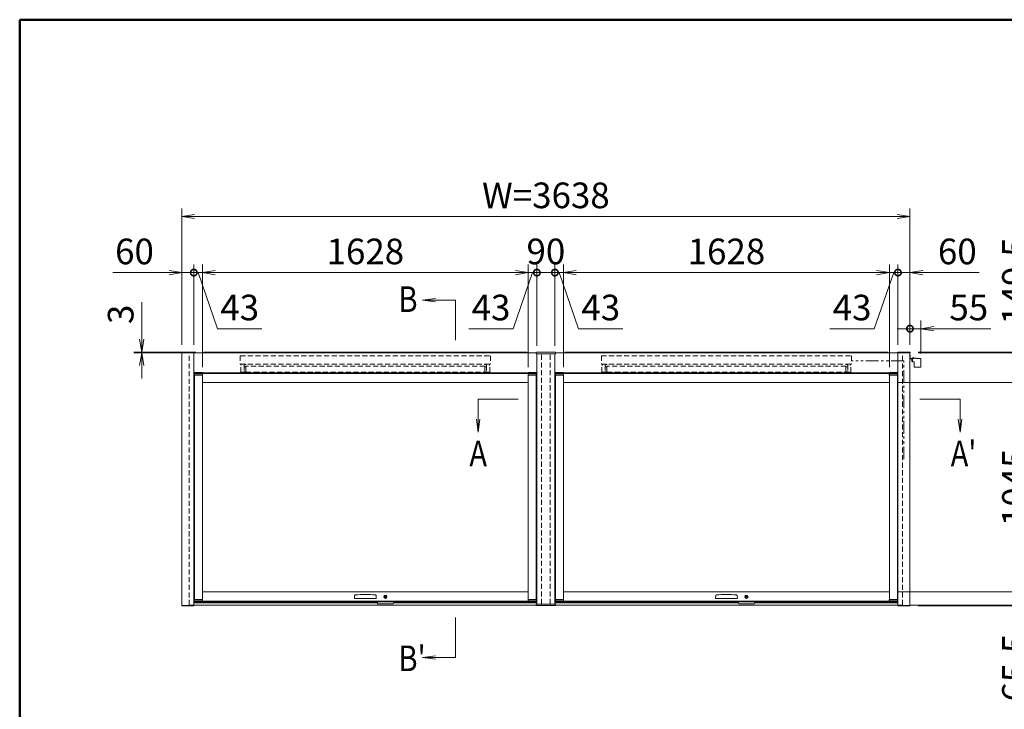
# Model space of a CAD drawing. Extents: x -7245 to 9595, y -5078 to 6842.
# Drawn here: x -6405 to -1486, y 2420 to 5862 of the extents above; entities that cross this region are included whole.
import ezdxf
from ezdxf.enums import TextEntityAlignment as Align

# ---------------------------------------------------------------- set-up
doc = ezdxf.new("R2010")
doc.units = 0
doc.header["$LTSCALE"] = 20
doc.linetypes.add('DASHED2', pattern=[9.525, 6.35, -3.175])
doc.linetypes.add('PHANTOM2', pattern=[31.75, 15.875, -3.175, 3.175, -3.175, 3.175, -3.175])
doc.layers.get('0').update_dxf_attribs({"linetype": 'CONTINUOUS'})
for name, color, linetype, lineweight in [('AM_0', 7, 'CONTINUOUS', 20), ('AM_5', 3, 'CONTINUOUS', 9), ('AM_6', 2, 'CONTINUOUS', 9), ('AM_BOR', 7, 'CONTINUOUS', 50), ('CONT_M_4', 4, 'CONTINUOUS', 20), ('CONT_S_4', 4, 'CONTINUOUS', 9)]:
    doc.layers.add(name, color=color, linetype=linetype, lineweight=lineweight)
doc.styles.get("Standard").update_dxf_attribs({"font": 'romans.shx', "width": 0.83, "bigfont": 'extfont.shx'})
doc.dimstyles.new('SANKYO$0', dxfattribs={"dimtxt": 3.2, "dimasz": 1.6, "dimexe": 1, "dimexo": 1, "dimtad": 1, "dimdec": 3, "dimdsep": 46, "dimtxsty": 'STANDARD', "dimblk": 'OPEN', "dimcen": 0, "dimclrd": 256, "dimclre": 256, "dimclrt": 256, "dimadec": 0, "dimazin": 0, "dimtp": 0.1, "dimtm": 0.1, "dimtfac": 0.71, "dimtdec": 3, "dimtmove": 0, "dimatfit": 2, "dimldrblk": 'OPEN', "dimfxl": 1, "dimlwd": -1, "dimlwe": -1, "dimarcsym": 0})

# ---------------------------------------------------------------- blocks, each defined once
blk = doc.blocks.new('柱キャップ_正')
at = {"layer": 'AM_0'}
for p, q in [((-48, 0), (-47.9, 1.1)), ((-48, -5), (-48, 0)), ((46.9, 2), (-46.9, 2)), ((48, 0), (47.9, 1.1)), ((48, 0), (48, -5)), ((48, -5), (-48, -5))]:
    blk.add_line(p, q, dxfattribs=at)
for centre, start, end in [((-46.9, 1), 90, 177), ((46.9, 1), 3, 90)]:
    blk.add_arc(centre, 1, start, end, dxfattribs=at)
blk = doc.blocks.new('RB2290\u3000SV')
at = {"layer": 'CONT_S_4'}
for p, q in [((0, -8), (0, 10)), ((0, 10), (1.5, 10)), ((1.5, -8), (1.5, 10)), ((2, -8.5), (12.5, -8.5)), ((2, -10), (12.5, -10)), ((8.5, -24.4), (8.5, -12)), ((8.5, -17), (12.5, -17)), ((12.5, -24.4), (8.5, -24.4)), ((10.8, -10), (12.5, -10)), ((12.5, -7.4), (31.5, -7.4)), ((12.5, -7.4), (12.5, -25.4)), ((12.5, -25.4), (21.5, -25.4)), ((13.3, -7.4), (13.3, -5.3)), ((19.7, -7.4), (13.3, -7.4)), ((18.8, -5), (14, -5)), ((19.7, -7.4), (19.7, -5.3)), ((21.5, -25.4), (21.5, -50.9)), ((31.5, -7.4), (31.5, -9.4)), ((31.5, -9.4), (53.5, -9.4)), ((53.5, -9.4), (53.5, -52.4)), ((53.5, -23.4), (54.7, -23.4)), ((54.7, -23.4), (54.7, -52.4)), ((23, -52.4), (54.7, -52.4))]:
    blk.add_line(p, q, dxfattribs=at)
for centre, radius, start, end in [((2, -8), 2, 180, 270), ((2, -8), 0.5, 180, 270), ((10.5, -12), 2, 81.947, 180), ((14, -5.9), 0.884, 90.5203, 139.8631), ((18.8, -6.5), 1.5, 52.3007, 90), ((23, -50.9), 1.5, 180, 270)]:
    blk.add_arc(centre, radius, start, end, dxfattribs=at)
for p in [(16.5, -5), (16.5, -7.4)]:
    blk.add_point(p, dxfattribs=at)
blk = doc.blocks.new('RB2820_FV_AM3')
at = {"layer": 'AM_0', "linetype": 'DASHED2', "ltscale": 0.2}
for p, q in [((-625, 0), (625, 0)), ((-625, 0), (-625, -43)), ((625, 0), (625, -43)), ((-625, -43), (625, -43)), ((-620, -48), (-622, -48)), ((-622, -82), (-622, -48)), ((-620, -43), (-620, -48)), ((-606, -48), (-597, -44.5)), ((-606, -48), (-606, -82)), ((-597, -44.5), (-597, -43)), ((597, -44.5), (597, -43)), ((606, -48), (597, -44.5)), ((606, -48), (606, -82)), ((620, -43), (620, -48)), ((620, -48), (622, -48)), ((622, -82), (622, -48)), ((-622, -82), (-606, -82)), ((-597, -55), (-606, -55)), ((-606, -80), (-597, -80)), ((-597, -80), (-597, -55)), ((597, -80), (597, -55)), ((597, -55), (606, -55)), ((606, -80), (597, -80)), ((622, -82), (606, -82))]:
    blk.add_line(p, q, dxfattribs=at)
for points in [[(597, -82), (597, -53), (-597, -53), (-597, -82), (-555, -82)], [(-555, -82), (597, -82)]]:
    blk.add_lwpolyline(points, dxfattribs=at)
blk = doc.blocks.new('FG0311（コインロックミニ）：FV')
at = {"layer": 'AM_0'}
blk.add_circle((0, 0), 8, dxfattribs=at)
at = {"layer": 'CONT_S_4'}
for p, q in [((-0.6, -2.4), (-0.6, -1.3)), ((-0.6, -1.3), (0.6, -1.3)), ((-0.6, -3.5), (-0.6, -4.2)), ((-0.6, -4.2), (0.6, -4.2)), ((0.6, -1.3), (0.6, -2.4)), ((0.6, -4.2), (0.6, -3.5))]:
    blk.add_line(p, q, dxfattribs=at)
for radius, start, end in [(3.6, 280.4021, 259.5979), (2.44, 285.4498, 254.5502)]:
    blk.add_arc((0, 0), radius, start, end, dxfattribs=at)
blk = doc.blocks.new('取っ手_正面図_姿図')
at = {"layer": 'AM_0'}
for p, q in [((-54.8, 2.7), (-53.8, 13.7)), ((-52.3, 0), (-47, 0)), ((-47, 0), (47, 0)), ((52.3, 0), (47, 0)), ((54.8, 2.7), (53.8, 13.7))]:
    blk.add_line(p, q, dxfattribs=at)
for centre, radius, start, end in [((-52.3, 2.5), 2.5, 175, 270), ((-49.8, 13.4), 4, 96.0185, 175), ((0, -459.1), 479.1, 83.9815, 96.0185), ((49.8, 13.4), 4, 5, 83.9815), ((52.3, 2.5), 2.5, 270, 5)]:
    blk.add_arc(centre, radius, start, end, dxfattribs=at)
blk = doc.blocks.new('2型_扉枠キャップ_外形')
at = {"layer": 'AM_0'}
for p, q in [((-20.25, 11.499855), (-20.25, 0)), ((20.25, 0), (-20.25, 0)), ((19.75, 11.999855), (-19.75, 11.999855)), ((19.75, 7.999855), (-19.75, 7.999855)), ((20.25, 0), (20.25, 11.499855))]:
    blk.add_line(p, q, dxfattribs=at)
for centre, start, end in [((-19.75, 11.499855), 90, 180), ((-19.75, 7.499855), 90, 180), ((19.75, 11.499855), 0, 90), ((19.75, 7.499855), 0, 90)]:
    blk.add_arc(centre, 0.5, start, end, dxfattribs=at)
blk = doc.blocks.new('ロックガード\u3000正面')
at = {"layer": 'AM_0'}
for p, q in [((40, 0), (-40, 0)), ((-40, -5), (-40, 0)), ((40, -5), (40, 0)), ((35, -10), (-35, -10))]:
    blk.add_line(p, q, dxfattribs=at)
for centre, start, end in [((-35, -5), 180, 270), ((35, -5), 270, 0)]:
    blk.add_arc(centre, 5, start, end, dxfattribs=at)
blk = doc.blocks.new('_Open')
at = {"color": 0, "linetype": 'ByBlock', "lineweight": -2}
for p, q in [((-1, 0.167), (0, 0)), ((-1, -0.167), (0, 0)), ((0, 0), (-1, 0))]:
    blk.add_line(p, q, dxfattribs=at)
blk = doc.blocks.new('*D44')
at = {"layer": 'AM_5', "transparency": 16777216}
for p, q in [((-2020, 4050.5), (-1287, 4050.5)), ((-1327, 3986.5), (-1327, 3069.5)), ((-2020, 3005.5), (-1287, 3005.5))]:
    blk.add_line(p, q, dxfattribs=at)
at = {"layer": 'AM_5', "transparency": 16777216, "xscale": 64, "yscale": 64, "zscale": 64}
for p, rotation in [((-1327, 4050.5), 90), ((-1327, 3005.5), 270)]:
    blk.add_blockref('_Open', p, dxfattribs=dict(at, rotation=rotation))
at = {"layer": 'AM_5', "transparency": 16777216, "insert": (-1416, 3528), "char_height": 128, "attachment_point": 5, "rotation": 90}
blk.add_mtext('1045', dxfattribs=at)
blk = doc.blocks.new('*D45')
at = {"layer": 'AM_5', "transparency": 16777216}
for p, q in [((-1327, 3069.5), (-1327, 3133.5)), ((-2020, 3005.5), (-1287, 3005.5)), ((-1327, 3005.5), (-1327, 2940)), ((-1954, 2940), (-1287, 2940)), ((-1327, 2876), (-1327, 2443.3))]:
    blk.add_line(p, q, dxfattribs=at)
at = {"layer": 'AM_5', "transparency": 16777216, "xscale": 64, "yscale": 64, "zscale": 64}
for p, rotation in [((-1327, 3005.5), 270), ((-1327, 2940), 90)]:
    blk.add_blockref('_Open', p, dxfattribs=dict(at, rotation=rotation))
at = {"layer": 'AM_5', "transparency": 16777216, "insert": (-1416, 2627.6), "char_height": 128, "attachment_point": 5, "rotation": 90}
blk.add_mtext('65.5', dxfattribs=at)
blk = doc.blocks.new('*D46')
at = {"layer": 'AM_5', "transparency": 16777216}
for p, q in [((-1047, 4266), (-1047, 4450.8)), ((-1916.5, 4202), (-1007, 4202)), ((-1916.5, 4200), (-1007, 4200)), ((-1047, 4200), (-1047, 4202)), ((-1047, 4136), (-1047, 4072))]:
    blk.add_line(p, q, dxfattribs=at)
at = {"layer": 'AM_5', "transparency": 16777216, "xscale": 64, "yscale": 64, "zscale": 64}
for p, rotation in [((-1047, 4202), 270), ((-1047, 4200), 90)]:
    blk.add_blockref('_Open', p, dxfattribs=dict(at, rotation=rotation))
at = {"layer": 'AM_5', "transparency": 16777216, "insert": (-1136, 4390.4), "char_height": 128, "attachment_point": 5, "rotation": 90}
blk.add_mtext('2', dxfattribs=at)
blk = doc.blocks.new('*D47')
at = {"layer": 'AM_5', "transparency": 16777216}
for p, q in [((-1327, 4264), (-1327, 4787.8)), ((-1916.5, 4200), (-1287, 4200)), ((-1327, 4050.5), (-1327, 4200)), ((-2020, 4050.5), (-1287, 4050.5)), ((-1327, 3986.5), (-1327, 3922.5))]:
    blk.add_line(p, q, dxfattribs=at)
at = {"layer": 'AM_5', "transparency": 16777216, "xscale": 64, "yscale": 64, "zscale": 64}
for p, rotation in [((-1327, 4200), 270), ((-1327, 4050.5), 90)]:
    blk.add_blockref('_Open', p, dxfattribs=dict(at, rotation=rotation))
at = {"layer": 'AM_5', "transparency": 16777216, "insert": (-1416, 4557.9), "char_height": 128, "attachment_point": 5, "rotation": 90}
blk.add_mtext('149.5', dxfattribs=at)
blk = doc.blocks.new('*D48')
at = {"layer": 'AM_5', "transparency": 16777216}
for p, q in [((-1916.5, 4200), (-1007, 4200)), ((-1047, 4136), (-1047, 3001.5)), ((-1916.5, 2937.5), (-1007, 2937.5))]:
    blk.add_line(p, q, dxfattribs=at)
at = {"layer": 'AM_5', "transparency": 16777216, "xscale": 64, "yscale": 64, "zscale": 64}
for p, rotation in [((-1047, 4200), 90), ((-1047, 2937.5), 270)]:
    blk.add_blockref('_Open', p, dxfattribs=dict(at, rotation=rotation))
at = {"layer": 'AM_5', "transparency": 16777216, "insert": (-1136, 3568.7), "char_height": 128, "attachment_point": 5, "rotation": 90}
blk.add_mtext('H=1262.5', dxfattribs=at)
blk = doc.blocks.new('*D49')
at = {"layer": 'AM_5', "transparency": 16777216}
for p, q in [((-1047, 3001.5), (-1047, 3065.5)), ((-1916.5, 2937.5), (-1007, 2937.5)), ((-1916.5, 2935.5), (-1007, 2935.5)), ((-1047, 2937.5), (-1047, 2935.5)), ((-1047, 2871.5), (-1047, 2686.6))]:
    blk.add_line(p, q, dxfattribs=at)
at = {"layer": 'AM_5', "transparency": 16777216, "xscale": 64, "yscale": 64, "zscale": 64}
for p, rotation in [((-1047, 2937.5), 270), ((-1047, 2935.5), 90)]:
    blk.add_blockref('_Open', p, dxfattribs=dict(at, rotation=rotation))
at = {"layer": 'AM_5', "transparency": 16777216, "insert": (-1136, 2747.1), "char_height": 128, "attachment_point": 5, "rotation": 90}
blk.add_mtext('2', dxfattribs=at)
blk = doc.blocks.new('_DotSmall')
at = {"color": 0, "linetype": 'ByBlock', "const_width": 0.5}
blk.add_lwpolyline([(-0.0625, 0, 1), (0.0625, 0, 1)], format="xyb", close=True, dxfattribs=at)
blk = doc.blocks.new('*D50')
at = {"layer": 'AM_5', "transparency": 16777216}
for p, q in [((-1957, 4240), (-1957, 4360)), ((-1902.3, 4196.6), (-1902.3, 4360)), ((-1957, 4320), (-2021, 4320)), ((-1957, 4320), (-1902.3, 4320)), ((-1838.3, 4320), (-1552.3, 4320))]:
    blk.add_line(p, q, dxfattribs=at)
at = {"layer": 'AM_5', "transparency": 16777216, "xscale": 64, "yscale": 64, "zscale": 64}
blk.add_blockref('_DotSmall', (-1957, 4320), dxfattribs=at)
at = {"layer": 'AM_5', "transparency": 16777216, "xscale": 64, "yscale": 64, "zscale": 64, "rotation": 180}
blk.add_blockref('_Open', (-1902.3, 4320), dxfattribs=at)
at = {"layer": 'AM_5', "transparency": 16777216, "insert": (-1663.3, 4409), "char_height": 128, "attachment_point": 5}
blk.add_mtext('55', dxfattribs=at)
blk = doc.blocks.new('*D57')
at = {"layer": 'AM_5', "transparency": 16777216}
for p, q in [((-5492, 4128), (-5492, 4640)), ((-3864, 4128), (-3864, 4640)), ((-5428, 4600), (-3928, 4600))]:
    blk.add_line(p, q, dxfattribs=at)
at = {"layer": 'AM_5', "transparency": 16777216, "xscale": 64, "yscale": 64, "zscale": 64, "rotation": 180}
blk.add_blockref('_Open', (-5492, 4600), dxfattribs=at)
at = {"layer": 'AM_5', "transparency": 16777216, "xscale": 64, "yscale": 64, "zscale": 64}
blk.add_blockref('_Open', (-3864, 4600), dxfattribs=at)
at = {"layer": 'AM_5', "transparency": 16777216, "insert": (-4678, 4689), "char_height": 128, "attachment_point": 5}
blk.add_mtext('1628', dxfattribs=at)
blk = doc.blocks.new('*D58')
at = {"layer": 'AM_5', "transparency": 16777216}
for p, q in [((-5595, 4240), (-5595, 4920)), ((-1957, 4240), (-1957, 4920)), ((-5531, 4880), (-2021, 4880))]:
    blk.add_line(p, q, dxfattribs=at)
at = {"layer": 'AM_5', "transparency": 16777216, "xscale": 64, "yscale": 64, "zscale": 64, "rotation": 180}
blk.add_blockref('_Open', (-5595, 4880), dxfattribs=at)
at = {"layer": 'AM_5', "transparency": 16777216, "xscale": 64, "yscale": 64, "zscale": 64}
blk.add_blockref('_Open', (-1957, 4880), dxfattribs=at)
at = {"layer": 'AM_5', "transparency": 16777216, "insert": (-3776, 4969), "char_height": 128, "attachment_point": 5}
blk.add_mtext('W=3638', dxfattribs=at)
blk = doc.blocks.new('*D59')
at = {"layer": 'AM_5', "transparency": 16777216}
for p, q in [((-3821, 4235), (-3821, 4640)), ((-3731, 4235), (-3731, 4640)), ((-3821, 4600), (-3731, 4600))]:
    blk.add_line(p, q, dxfattribs=at)
at = {"layer": 'AM_5', "transparency": 16777216, "xscale": 64, "yscale": 64, "zscale": 64, "rotation": 180}
blk.add_blockref('_DotSmall', (-3821, 4600), dxfattribs=at)
at = {"layer": 'AM_5', "transparency": 16777216, "xscale": 64, "yscale": 64, "zscale": 64}
blk.add_blockref('_DotSmall', (-3731, 4600), dxfattribs=at)
at = {"layer": 'AM_5', "transparency": 16777216, "insert": (-3776, 4689), "char_height": 128, "attachment_point": 5}
blk.add_mtext('90', dxfattribs=at)
blk = doc.blocks.new('*D60')
at = {"layer": 'AM_5', "transparency": 16777216}
for p, q in [((-2017, 4240), (-2017, 4640)), ((-1957, 4240), (-1957, 4640)), ((-2017, 4600), (-2145, 4600)), ((-2017, 4600), (-1957, 4600)), ((-1893, 4600), (-1612.1, 4600))]:
    blk.add_line(p, q, dxfattribs=at)
at = {"layer": 'AM_5', "transparency": 16777216, "xscale": 64, "yscale": 64, "zscale": 64}
blk.add_blockref('_DotSmall', (-2017, 4600), dxfattribs=at)
at = {"layer": 'AM_5', "transparency": 16777216, "xscale": 64, "yscale": 64, "zscale": 64, "rotation": 180}
blk.add_blockref('_Open', (-1957, 4600), dxfattribs=at)
at = {"layer": 'AM_5', "transparency": 16777216, "insert": (-1720.5, 4689), "char_height": 128, "attachment_point": 5}
blk.add_mtext('60', dxfattribs=at)
blk = doc.blocks.new('*D61')
at = {"layer": 'AM_5', "transparency": 16777216}
for p, q in [((-3688, 4128), (-3688, 4640)), ((-2060, 4128), (-2060, 4640)), ((-2124, 4600), (-3624, 4600))]:
    blk.add_line(p, q, dxfattribs=at)
at = {"layer": 'AM_5', "transparency": 16777216, "xscale": 64, "yscale": 64, "zscale": 64, "rotation": 180}
blk.add_blockref('_Open', (-3688, 4600), dxfattribs=at)
at = {"layer": 'AM_5', "transparency": 16777216, "xscale": 64, "yscale": 64, "zscale": 64}
blk.add_blockref('_Open', (-2060, 4600), dxfattribs=at)
at = {"layer": 'AM_5', "transparency": 16777216, "insert": (-2874, 4689), "char_height": 128, "attachment_point": 5}
blk.add_mtext('1628', dxfattribs=at)
blk = doc.blocks.new('*D62')
at = {"layer": 'AM_5', "transparency": 16777216}
for p, q in [((-2060, 4128), (-2060, 4640)), ((-2017, 4240), (-2017, 4640)), ((-2124, 4600), (-2188, 4600)), ((-2038.5, 4600), (-2135.2, 4320)), ((-2017, 4600), (-2060, 4600)), ((-2017, 4600), (-2060, 4600)), ((-2017, 4600), (-1953, 4600)), ((-2135.2, 4320), (-2357.2, 4320))]:
    blk.add_line(p, q, dxfattribs=at)
at = {"layer": 'AM_5', "transparency": 16777216, "xscale": 64, "yscale": 64, "zscale": 64}
blk.add_blockref('_Open', (-2060, 4600), dxfattribs=at)
at = {"layer": 'AM_5', "transparency": 16777216, "xscale": 64, "yscale": 64, "zscale": 64, "rotation": 180}
blk.add_blockref('_DotSmall', (-2017, 4600), dxfattribs=at)
at = {"layer": 'AM_5', "transparency": 16777216, "insert": (-2246.2, 4409), "char_height": 128, "attachment_point": 5}
blk.add_mtext('43', dxfattribs=at)
blk = doc.blocks.new('*D83')
at = {"layer": 'AM_5', "transparency": 16777216}
for p, q in [((-5795, 4267), (-5795, 4451.8)), ((-5525, 4203), (-5835, 4203)), ((-5525, 4200), (-5835, 4200)), ((-5795, 4200), (-5795, 4203)), ((-5795, 4136), (-5795, 4072))]:
    blk.add_line(p, q, dxfattribs=at)
at = {"layer": 'AM_5', "transparency": 16777216, "xscale": 64, "yscale": 64, "zscale": 64}
for p, rotation in [((-5795, 4203), 270), ((-5795, 4200), 90)]:
    blk.add_blockref('_Open', p, dxfattribs=dict(at, rotation=rotation))
at = {"layer": 'AM_5', "transparency": 16777216, "insert": (-5884, 4391.4), "char_height": 128, "attachment_point": 5, "rotation": 90}
blk.add_mtext('3', dxfattribs=at)
blk = doc.blocks.new('*D92')
at = {"layer": 'AM_5', "transparency": 16777216}
for p, q in [((-5535, 4240), (-5535, 4640)), ((-5492, 4128), (-5492, 4640)), ((-5535, 4600), (-5599, 4600)), ((-5535, 4600), (-5492, 4600)), ((-5535, 4600), (-5492, 4600)), ((-5513.5, 4600), (-5416.8, 4320)), ((-5428, 4600), (-5364, 4600)), ((-5416.8, 4320), (-5194.8, 4320))]:
    blk.add_line(p, q, dxfattribs=at)
at = {"layer": 'AM_5', "transparency": 16777216, "xscale": 64, "yscale": 64, "zscale": 64}
blk.add_blockref('_DotSmall', (-5535, 4600), dxfattribs=at)
at = {"layer": 'AM_5', "transparency": 16777216, "xscale": 64, "yscale": 64, "zscale": 64, "rotation": 180}
blk.add_blockref('_Open', (-5492, 4600), dxfattribs=at)
at = {"layer": 'AM_5', "transparency": 16777216, "insert": (-5305.8, 4409), "char_height": 128, "attachment_point": 5}
blk.add_mtext('43', dxfattribs=at)
blk = doc.blocks.new('*D93')
at = {"layer": 'AM_5', "transparency": 16777216}
for p, q in [((-5595, 4240), (-5595, 4640)), ((-5535, 4240), (-5535, 4640)), ((-5659, 4600), (-5939.9, 4600)), ((-5535, 4600), (-5595, 4600)), ((-5535, 4600), (-5407, 4600))]:
    blk.add_line(p, q, dxfattribs=at)
at = {"layer": 'AM_5', "transparency": 16777216, "xscale": 64, "yscale": 64, "zscale": 64}
blk.add_blockref('_Open', (-5595, 4600), dxfattribs=at)
at = {"layer": 'AM_5', "transparency": 16777216, "xscale": 64, "yscale": 64, "zscale": 64, "rotation": 180}
blk.add_blockref('_DotSmall', (-5535, 4600), dxfattribs=at)
at = {"layer": 'AM_5', "transparency": 16777216, "insert": (-5831.5, 4689), "char_height": 128, "attachment_point": 5}
blk.add_mtext('60', dxfattribs=at)
blk = doc.blocks.new('*D94')
at = {"layer": 'AM_5', "transparency": 16777216}
for p, q in [((-3864, 4128), (-3864, 4640)), ((-3821, 4235), (-3821, 4640)), ((-3928, 4600), (-3992, 4600)), ((-3842.5, 4600), (-3939.2, 4320)), ((-3821, 4600), (-3864, 4600)), ((-3821, 4600), (-3864, 4600)), ((-3821, 4600), (-3757, 4600)), ((-3939.2, 4320), (-4161.2, 4320))]:
    blk.add_line(p, q, dxfattribs=at)
at = {"layer": 'AM_5', "transparency": 16777216, "xscale": 64, "yscale": 64, "zscale": 64}
blk.add_blockref('_Open', (-3864, 4600), dxfattribs=at)
at = {"layer": 'AM_5', "transparency": 16777216, "xscale": 64, "yscale": 64, "zscale": 64, "rotation": 180}
blk.add_blockref('_DotSmall', (-3821, 4600), dxfattribs=at)
at = {"layer": 'AM_5', "transparency": 16777216, "insert": (-4050.2, 4409), "char_height": 128, "attachment_point": 5}
blk.add_mtext('43', dxfattribs=at)
blk = doc.blocks.new('*D95')
at = {"layer": 'AM_5', "transparency": 16777216}
for p, q in [((-3731, 4235), (-3731, 4640)), ((-3688, 4128), (-3688, 4640)), ((-3731, 4600), (-3795, 4600)), ((-3731, 4600), (-3688, 4600)), ((-3731, 4600), (-3688, 4600)), ((-3709.5, 4600), (-3612.8, 4320)), ((-3624, 4600), (-3560, 4600)), ((-3612.8, 4320), (-3390.8, 4320))]:
    blk.add_line(p, q, dxfattribs=at)
at = {"layer": 'AM_5', "transparency": 16777216, "xscale": 64, "yscale": 64, "zscale": 64}
blk.add_blockref('_DotSmall', (-3731, 4600), dxfattribs=at)
at = {"layer": 'AM_5', "transparency": 16777216, "xscale": 64, "yscale": 64, "zscale": 64, "rotation": 180}
blk.add_blockref('_Open', (-3688, 4600), dxfattribs=at)
at = {"layer": 'AM_5', "transparency": 16777216, "insert": (-3501.8, 4409), "char_height": 128, "attachment_point": 5}
blk.add_mtext('43', dxfattribs=at)

msp = doc.modelspace()

# ---------------------------------------------------------------- linework, layer by layer
at = {"layer": 'AM_0'}
for p, q in [((-5595, 4199.9724), (-5595, 2937.4725)), ((-5535, 4199.9725), (-3824, 4199.9725)), ((-5535, 4199.9724), (-5535, 2937.4725)), ((-3821, 4194.9725), (-3821, 2944.9725)), ((-3731, 4194.9725), (-3731, 2944.9725)), ((-3728, 4199.9725), (-2017, 4199.9725)), ((-2017, 4199.9724), (-2017, 2937.4725)), ((-1957, 4199.9724), (-1957, 2937.4725)), ((-5535, 4099.9725), (-3821, 4099.9725)), ((-5492.25, 4087.9725), (-5532.25, 4087.9725)), ((-5532, 4087.9725), (-5532, 2967.9725)), ((-5492, 4087.9725), (-5492, 2967.9725)), ((-5491.75, 4087.9725), (-5491.75, 4099.9725)), ((-5491.5, 4096.4725), (-3864.5, 4096.4725)), ((-3864.5, 4087.9725), (-3864.5, 4099.9725)), ((-3864, 4087.9725), (-3864, 2967.9725)), ((-3864, 4087.9725), (-3824, 4087.9725)), ((-3824, 4087.9725), (-3824, 2967.9725)), ((-3731, 4099.9725), (-2017, 4099.9725)), ((-3688.25, 4087.9725), (-3728.25, 4087.9725)), ((-3728, 4087.9725), (-3728, 2967.9725)), ((-3688, 4087.9725), (-3688, 2967.9725)), ((-3687.75, 4087.9725), (-3687.75, 4099.9725)), ((-3687.5, 4096.4725), (-2060.5, 4096.4725)), ((-2060.5, 4087.9725), (-2060.5, 4099.9725)), ((-2060, 4087.9725), (-2060, 2967.9725)), ((-2060, 4087.9725), (-2020, 4087.9725)), ((-2020, 4087.9725), (-2020, 2967.9725)), ((-5492, 4050.4725), (-3864, 4050.4725)), ((-3688, 4050.4725), (-2060, 4050.4725)), ((-3864, 3005.4725), (-5492, 3005.4725)), ((-2060, 3005.4725), (-3688, 3005.4725)), ((-4618, 2951.9725), (-5535, 2951.9725)), ((-5492, 2967.9725), (-5532, 2967.9725)), ((-5491.5, 2967.9725), (-5491.5, 2955.4725)), ((-5491.5, 2959.4725), (-3864.5, 2959.4725)), ((-5491.5, 2955.4725), (-3864.5, 2955.4725)), ((-3821, 2951.9725), (-4538, 2951.9725)), ((-3864.5, 2967.9725), (-3864.5, 2955.4725)), ((-3864, 2967.9725), (-3824, 2967.9725)), ((-2814, 2951.9725), (-3731, 2951.9725)), ((-3688, 2967.9725), (-3728, 2967.9725)), ((-3687.5, 2967.9725), (-3687.5, 2955.4725)), ((-3687.5, 2959.4725), (-2060.5, 2959.4725)), ((-3687.5, 2955.4725), (-2060.5, 2955.4725)), ((-2017, 2951.9725), (-2734, 2951.9725)), ((-2060.5, 2967.9725), (-2060.5, 2955.4725)), ((-2060, 2967.9725), (-2020, 2967.9725)), ((-3824, 2939.9725), (-5535, 2939.9725)), ((-2017, 2939.9725), (-3728, 2939.9725))]:
    msp.add_line(p, q, dxfattribs=at)
at = {"layer": 'AM_0', "linetype": 'DASHED2', "ltscale": 0.2}
for p, q in [((-5558, 2939.9725), (-5558, 4199.9724)), ((-3798, 2944.9725), (-3798, 4194.9725)), ((-3754, 2944.9725), (-3754, 4194.9725)), ((-1994, 2939.9725), (-1994, 4199.9724)), ((-5535, 2939.9725), (-5558, 2939.9725)), ((-2017, 2939.9725), (-1994, 2939.9725))]:
    msp.add_line(p, q, dxfattribs=at)
at = {"layer": 'AM_0'}
for points in [[(-5534.5, 4199.9724), (-5595.5, 4199.9724), (-5595.5, 4201.9724), (-5534.5, 4201.9724)], [(-2017.5, 4199.9724), (-1956.5, 4199.9724), (-1956.5, 4201.9724), (-2017.5, 4201.9724)], [(-5534.5, 2935.4725), (-5595.5, 2935.4725), (-5595.5, 2937.4725), (-5534.5, 2937.4725)], [(-2017.5, 2935.4725), (-1956.5, 2935.4725), (-1956.5, 2937.4725), (-2017.5, 2937.4725)]]:
    msp.add_lwpolyline(points, close=True, dxfattribs=at)
for points in [[(-5492.25, 4087.9725), (-5491.75, 4087.9725)], [(-3864, 4087.9725), (-3864.5, 4087.9725)], [(-3688.25, 4087.9725), (-3687.75, 4087.9725)], [(-2060, 4087.9725), (-2060.5, 4087.9725)], [(-5492, 2967.9725), (-5491.5, 2967.9725)], [(-3864, 2967.9725), (-3864.5, 2967.9725)], [(-3688, 2967.9725), (-3687.5, 2967.9725)], [(-2060, 2967.9725), (-2060.5, 2967.9725)]]:
    msp.add_lwpolyline(points, dxfattribs=at)
at = {"layer": 'AM_5'}
for p, q in [((-4327.6965, 4470.6663), (-4391.6965, 4462.2406)), ((-4327.6965, 4462.2406), (-4391.6965, 4462.2406)), ((-4391.6965, 4462.2406), (-4327.6965, 4453.8148)), ((-4227.7755, 4462.2406), (-4327.6965, 4462.2406)), ((-4227.7755, 4262.2406), (-4227.7755, 4462.2406)), ((-4114, 3967.9066), (-4114, 3867.9856)), ((-3914, 3967.9066), (-4114, 3967.9066)), ((-1907, 3967.9066), (-1707, 3967.9066)), ((-1707, 3967.9066), (-1707, 3867.9856)), ((-4114, 3926.726), (-4114, 3826.805)), ((-4122.4258, 3867.9856), (-4114, 3803.9856)), ((-4114, 3867.9856), (-4114, 3803.9856)), ((-4114, 3803.9856), (-4105.5743, 3867.9856)), ((-1715.4258, 3867.9856), (-1707, 3803.9856)), ((-1707, 3867.9856), (-1707, 3803.9856)), ((-1707, 3803.9856), (-1698.5743, 3867.9856)), ((-4227.7755, 2877.7043), (-4227.7755, 2677.7043)), ((-4327.6965, 2686.1301), (-4391.6965, 2677.7043)), ((-4327.6965, 2677.7043), (-4391.6965, 2677.7043)), ((-4391.6965, 2677.7043), (-4327.6965, 2669.2786)), ((-4227.7755, 2677.7043), (-4327.6965, 2677.7043))]:
    msp.add_line(p, q, dxfattribs=at)
at = {"layer": 'AM_BOR'}
for q in [(9195, 5862.5), (-6405, -4617.5)]:
    msp.add_line((-6405, 5862.5), q, dxfattribs=at)
at = {"layer": 'CONT_M_4'}
for p, q in [((-5485, 4202.9724), (-5485, 4199.9724)), ((-2067, 4202.9724), (-2067, 4199.9724))]:
    msp.add_line(p, q, dxfattribs=at)
at = {"layer": 'CONT_S_4'}
for p, q in [((-3871, 4202.9724), (-5485, 4202.9724)), ((-3871, 4202.9724), (-3871, 4199.9724)), ((-3681, 4202.9724), (-2067, 4202.9724))]:
    msp.add_line(p, q, dxfattribs=at)
at = {"layer": 'CONT_S_4', "linetype": 'PHANTOM2', "ltscale": 0.2}
for p, q in [((-1987, 4159.9725), (-2249, 4159.9725)), ((-1987, 3668.7224), (-1987, 4159.9725))]:
    msp.add_line(p, q, dxfattribs=at)

# ---------------------------------------------------------------- block references
at = {"layer": 'AM_0'}
for name, p in [('柱キャップ_正', (-3776, 4199.9725)), ('2型_扉枠キャップ_外形', (-5512.5, 4088.9725)), ('2型_扉枠キャップ_外形', (-3843.75, 4088.9725)), ('2型_扉枠キャップ_外形', (-3708.5, 4088.9725)), ('2型_扉枠キャップ_外形', (-2039.75, 4088.9725)), ('取っ手_正面図_姿図', (-4678, 2973.4725)), ('ロックガード\u3000正面', (-4578, 2955.4725)), ('FG0311（コインロックミニ）：FV', (-4578, 2981.4725)), ('取っ手_正面図_姿図', (-2874, 2973.4725)), ('ロックガード\u3000正面', (-2774, 2955.4725)), ('FG0311（コインロックミニ）：FV', (-2774, 2981.4725))]:
    msp.add_blockref(name, p, dxfattribs=at)
at = {"layer": 'AM_0', "rotation": 180}
for p in [(-5512.25, 2966.9723), (-3843.75, 2966.9723), (-3708.25, 2966.9723), (-2039.75, 2966.9723)]:
    msp.add_blockref('2型_扉枠キャップ_外形', p, dxfattribs=at)
at = {"layer": 'AM_0', "xscale": -1, "rotation": 180}
msp.add_blockref('柱キャップ_正', (-3776, 2939.9725), dxfattribs=at)
at = {"layer": 'CONT_S_4'}
for name, p in [('RB2820_FV_AM3', (-4678, 4184.9725)), ('RB2820_FV_AM3', (-2874, 4184.9725)), ('RB2290\u3000SV', (-1957, 4179.9724))]:
    msp.add_blockref(name, p, dxfattribs=at)

# ---------------------------------------------------------------- texts
at = {"layer": 'AM_6', "width": 0.83}
for s, p in [('B', (-4512.5288, 4467.4523)), ('A', (-4158.3878, 3696.6333)), ("A'", (-1753.6018, 3696.6333)), ("B'", (-4512.5288, 2674.101))]:
    msp.add_text(s, height=128, dxfattribs=at).set_placement(p, align=Align.MIDDLE_LEFT)

# ---------------------------------------------------------------- dimensions: what is measured, and where the dimension line sits
at = {"layer": 'AM_5'}
dim = msp.add_linear_dim(base=(-1957, 4879.9725), p1=(-5595, 4199.9724), p2=(-1957, 4199.9724), text='W=<>', dimstyle='SANKYO$0', override={"dimscale": 40}, dxfattribs=at)
dim.commit()
dim.dimension.update_dxf_attribs({"geometry": '*D58', "text_midpoint": (-3776, 4968.9725)})
for base, p1, p2, angle, override, picture, middle in [((-5535, 4599.9725), (-5595, 4199.9724), (-5535, 4199.9724), 0, {"dimscale": 40, "dimblk1": 'Open', "dimblk2": 'DotSmall', "dimsah": 1}, '*D93', (-5831.4743, 4599.9725)), ((-2017, 4599.9725), (-1957, 4199.9724), (-2017, 4199.9724), 180, {"dimscale": 40, "dimblk1": 'Open', "dimblk2": 'DotSmall', "dimsah": 1}, '*D60', (-1720.5257, 4599.9725)), ((-5492, 4599.9725), (-5535, 4199.9724), (-5492, 4087.9725), 180, {"dimscale": 40, "dimblk1": 'DotSmall', "dimblk2": 'Open', "dimsah": 1, "dimtmove": 1}, '*D92', (-5391.7799, 4319.9725)), ((-3864, 4599.9725), (-3821, 4194.9725), (-3864, 4087.9725), 0, {"dimscale": 40, "dimblk1": 'DotSmall', "dimblk2": 'Open', "dimsah": 1, "dimtmove": 1}, '*D94', (-3964.2201, 4319.9725)), ((-3688, 4599.9725), (-3731, 4194.9725), (-3688, 4087.9725), 180, {"dimscale": 40, "dimblk1": 'DotSmall', "dimblk2": 'Open', "dimsah": 1, "dimtmove": 1}, '*D95', (-3587.7799, 4319.9725)), ((-5795, 4199.9724), (-5485, 4202.9724), (-5485, 4199.9724), 90, {"dimscale": 40}, '*D83', (-5795, 4391.3858)), ((-1047, 2937.4725), (-1956.5, 2935.4725), (-1956.5, 2937.4725), 90, {"dimscale": 40}, '*D49', (-1047, 2747.0591))]:
    dim = msp.add_linear_dim(base=base, p1=p1, p2=p2, angle=angle, dimstyle='SANKYO$0', override=override, dxfattribs=at)
    dim.commit()
    dim.dimension.update_dxf_attribs({"geometry": picture, "text_midpoint": middle, "dimtype": 160})
dim = msp.add_linear_dim(base=(-3864, 4599.9725), p1=(-5492, 4087.9725), p2=(-3864, 4087.9725), dimstyle='SANKYO$0', override={"dimscale": 40}, dxfattribs=at)
dim.commit()
dim.dimension.update_dxf_attribs({"geometry": '*D57', "text_midpoint": (-4678, 4688.9725)})
for base, p1, p2, override, picture, middle in [((-3731, 4599.9725), (-3821, 4194.9725), (-3731, 4194.9725), {"dimscale": 40, "dimblk": 'DotSmall'}, '*D59', (-3776, 4599.9725)), ((-2060, 4599.9725), (-2017, 4199.9724), (-2060, 4087.9725), {"dimscale": 40, "dimblk1": 'DotSmall', "dimblk2": 'Open', "dimsah": 1, "dimtmove": 1}, '*D62', (-2160.2201, 4319.9725))]:
    dim = msp.add_linear_dim(base=base, p1=p1, p2=p2, dimstyle='SANKYO$0', override=override, dxfattribs=at)
    dim.commit()
    dim.dimension.update_dxf_attribs({"geometry": picture, "text_midpoint": middle, "dimtype": 160})
for base, p1, p2, angle, picture, middle in [((-3688, 4599.9725), (-2060, 4087.9725), (-3688, 4087.9725), 180, '*D61', (-2874, 4688.9725)), ((-1327, 4199.9724), (-2060, 4050.4725), (-1956.5, 4199.9724), 90, '*D47', (-1416, 4557.8639)), ((-1047, 4201.9724), (-1956.5, 4199.9724), (-1956.5, 4201.9724), 90, '*D46', (-1136, 4390.3858)), ((-1327, 3005.4725), (-2060, 4050.4725), (-2060, 3005.4725), 90, '*D44', (-1416, 3527.9725)), ((-1327, 2939.9725), (-2060, 3005.4725), (-1994, 2939.9725), 90, '*D45', (-1416, 2627.6125))]:
    dim = msp.add_linear_dim(base=base, p1=p1, p2=p2, angle=angle, dimstyle='SANKYO$0', override={"dimscale": 40}, dxfattribs=at)
    dim.commit()
    dim.dimension.update_dxf_attribs({"geometry": picture, "text_midpoint": middle})
dim = msp.add_linear_dim(base=(-1902.3, 4319.9725), p1=(-1957, 4199.9724), p2=(-1902.3, 4156.5763), text='55', dimstyle='SANKYO$0', override={"dimscale": 40, "dimblk1": 'DotSmall', "dimblk2": 'Open', "dimsah": 1}, dxfattribs=at)
dim.commit()
dim.dimension.update_dxf_attribs({"geometry": '*D50', "text_midpoint": (-1663.2962, 4319.9725), "dimtype": 160})
dim = msp.add_linear_dim(base=(-1047, 2937.4725), p1=(-1956.5, 4199.9724), p2=(-1956.5, 2937.4725), angle=90, text='H=<>', dimstyle='SANKYO$0', override={"dimscale": 40}, dxfattribs=at)
dim.commit()
dim.dimension.update_dxf_attribs({"geometry": '*D48', "text_midpoint": (-1136, 3568.7224)})

doc.saveas('drawing.dxf')
